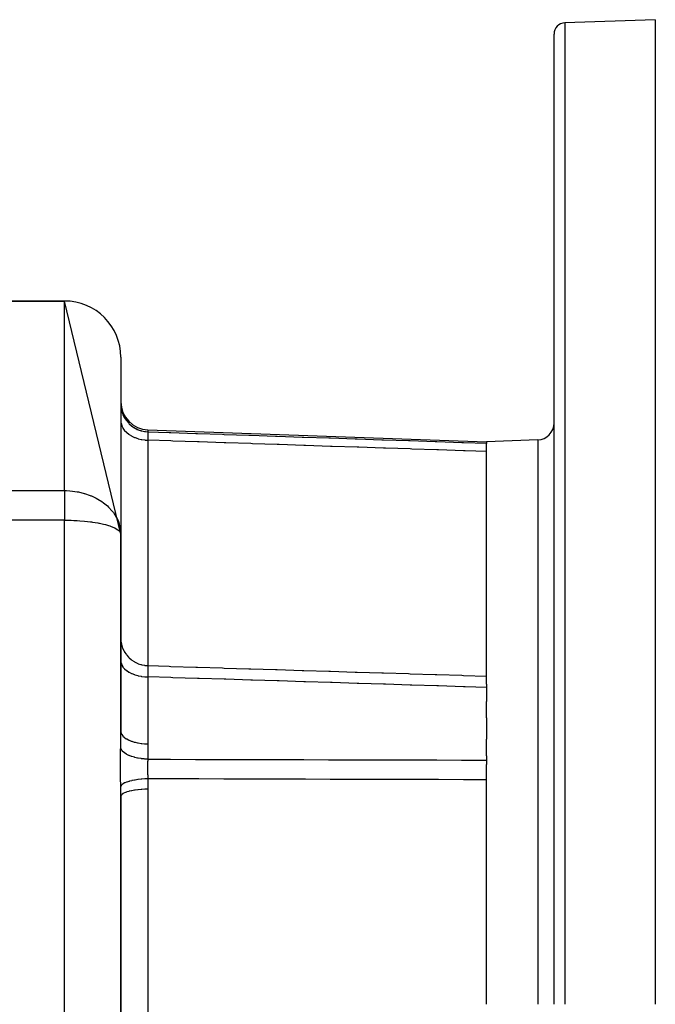
# Model space of a CAD drawing. Units: millimetres. Extents: x 95 to 2440, y -1224 to 335.
# Drawn here: x 1107 to 1220, y -929 to -754 of the extents above; entities that cross this region are included whole.
import ezdxf

# ---------------------------------------------------------------- set-up
doc = ezdxf.new("R2010")
doc.units = ezdxf.units.MM
doc.linetypes.add('DASHED', pattern=[9.652, 8.128, -1.524])
doc.layers.add('nevidi', color=4, linetype='DASHED')

msp = doc.modelspace()

# ---------------------------------------------------------------- linework, layer by layer
at = {"color": 2}
for p, q in [((1219.91, -754.5), (1203.84, -755.06)), ((1219.91, -754.5), (1219.91, -929.5)), ((1201.91, -929.5), (1201.91, -757.06)), ((1201.91, -929.5), (1201.91, -757.06)), ((1061.47, -804.5), (1114.91, -804.5)), ((1114.91, -804.5), (1061.47, -804.5)), ((1124.91, -845.95), (1114.91, -804.5)), ((1124.91, -814.5), (1124.91, -845.95)), ((1124.91, -822.77), (1124.94, -823.34)), ((1124.95, -823.42), (1125.06, -823.97)), ((1125.08, -824.07), (1125.26, -824.6)), ((1125.29, -824.69), (1125.53, -825.19)), ((1125.58, -825.27), (1125.89, -825.73)), ((1125.95, -825.82), (1126.31, -826.23)), ((1126.39, -826.31), (1126.79, -826.67)), ((1126.88, -826.74), (1127.33, -827.04)), ((1127.43, -827.1), (1127.91, -827.34)), ((1128.02, -827.38), (1128.53, -827.56)), ((1128.65, -827.59), (1129.17, -827.7)), ((1129.73, -827.4), (1189.91, -829.5)), ((1129.73, -827.4), (1189.91, -829.5)), ((1199.01, -829.18), (1189.91, -829.5)), ((1189.91, -829.5), (1189.91, -829.78)), ((1189.91, -829.78), (1189.91, -829.8)), ((1189.91, -872.62), (1189.91, -829.8)), ((1124.89, -845.83), (1124.91, -845.95)), ((1124.9, -845.88), (1124.9, -845.76)), ((1124.91, -880.95), (1124.91, -845.95)), ((1124.91, -845.95), (1124.91, -880.95)), ((1189.91, -872.62), (1189.91, -873.18)), ((1189.91, -873.18), (1189.91, -875.68)), ((1189.91, -878.59), (1189.91, -875.68)), ((1189.91, -878.59), (1189.91, -882.37)), ((1189.91, -885.34), (1189.91, -882.37)), ((1189.91, -885.34), (1189.91, -886.1)), ((1189.91, -886.1), (1189.91, -886.85)), ((1189.91, -929.5), (1189.91, -886.85)), ((1124.91, -966.44), (1124.91, -892.56)), ((1124.91, -892.56), (1124.91, -966.44))]:
    msp.add_line(p, q, dxfattribs=at)
msp.add_lwpolyline([(1124.88, -845.36), (1124.89, -845.48), (1124.91, -845.95)], dxfattribs=at)
for centre, radius, start, end in [((1203.91, -757.06), 2, 92, 180), ((1114.91, -814.5), 10, 0, 90), ((1129.91, -822.4), 5, 180, 268), ((1198.91, -826.18), 3, 272, 0), ((1114.91, -845.95), 10, 0.7161, 3.4155)]:
    msp.add_arc(centre, radius, start, end, dxfattribs=at)
at = {"layer": 'nevidi', "color": 7, "linetype": 'Continuous'}
for p, q in [((1203.84, -755.06), (1203.84, -929.5)), ((1114.91, -838.2), (1114.91, -804.5)), ((1129.73, -827.4), (1129.73, -827.75)), ((1129.73, -829.24), (1129.73, -869.31)), ((1199.01, -829.18), (1199.01, -929.5)), ((1004.83, -838.2), (1114.91, -838.2)), ((1114.91, -838.2), (1114.91, -843.46)), ((1114.91, -843.46), (999.79, -843.46)), ((1114.91, -1015.54), (1114.91, -843.46)), ((1129.73, -871.31), (1129.73, -883.22)), ((1129.73, -891.26), (1129.73, -967.74))]:
    msp.add_line(p, q, dxfattribs=at)
for points in [[(1124.91, -822.77), (1124.93, -823.26), (1124.94, -823.34), (1124.95, -823.42), (1125.04, -823.9), (1125.06, -823.98), (1125.08, -824.07), (1125.23, -824.52), (1125.26, -824.6), (1125.29, -824.69), (1125.5, -825.12), (1125.54, -825.19), (1125.58, -825.27), (1125.84, -825.67), (1125.89, -825.73), (1125.95, -825.82), (1126.26, -826.17), (1126.31, -826.23), (1126.39, -826.31), (1126.73, -826.62), (1126.79, -826.67), (1126.88, -826.74), (1127.27, -827), (1127.33, -827.04), (1127.43, -827.1), (1127.84, -827.31), (1127.91, -827.34), (1128.02, -827.38), (1128.45, -827.54), (1128.53, -827.56), (1128.65, -827.59), (1129.09, -827.68), (1129.17, -827.7), (1129.29, -827.71), (1129.73, -827.75)], [(1124.91, -825.75), (1124.94, -826.15), (1124.95, -826.2), (1124.95, -826.21), (1125.06, -826.6), (1125.08, -826.65), (1125.08, -826.66), (1125.26, -827.03), (1125.28, -827.08), (1125.29, -827.09), (1125.53, -827.44), (1125.57, -827.49), (1125.58, -827.5), (1125.89, -827.83), (1125.94, -827.87), (1125.95, -827.89), (1126.31, -828.18), (1126.37, -828.21), (1126.39, -828.23), (1126.79, -828.48), (1126.86, -828.52), (1126.88, -828.53), (1127.33, -828.74), (1127.4, -828.77), (1127.43, -828.78), (1127.91, -828.95), (1127.98, -828.97), (1128.02, -828.98), (1128.53, -829.11), (1128.6, -829.12), (1128.65, -829.13), (1129.17, -829.2), (1129.24, -829.21), (1129.29, -829.22), (1129.73, -829.24)], [(1129.73, -827.75), (1129.73, -827.75), (1129.73, -827.78), (1129.73, -827.79), (1129.73, -827.81), (1129.73, -827.83), (1129.73, -827.84), (1129.73, -827.85), (1129.72, -827.92), (1129.72, -827.93), (1129.72, -827.96), (1129.72, -827.98), (1129.72, -828.02), (1129.72, -828.03), (1129.72, -828.14), (1129.72, -828.16), (1129.72, -828.18), (1129.72, -828.21), (1129.72, -828.28), (1129.72, -828.3), (1129.72, -828.44), (1129.72, -828.46), (1129.72, -828.47), (1129.72, -828.5), (1129.72, -828.62), (1129.72, -828.65), (1129.73, -828.81), (1129.73, -828.82), (1129.73, -828.85), (1129.73, -828.86), (1129.73, -829.04), (1129.73, -829.06), (1129.73, -829.21), (1129.73, -829.24)], [(1129.73, -827.75), (1133.52, -827.88), (1133.82, -827.89), (1138.24, -828.04), (1138.55, -828.05), (1142.97, -828.19), (1143.27, -828.2), (1147.69, -828.35), (1148, -828.36), (1152.42, -828.51), (1152.72, -828.52), (1157.14, -828.67), (1157.45, -828.68), (1161.86, -828.83), (1162.17, -828.84), (1166.59, -828.99), (1166.89, -829), (1171.31, -829.15), (1171.62, -829.16), (1176.04, -829.31), (1176.34, -829.32), (1180.76, -829.47), (1181.07, -829.48), (1185.49, -829.63), (1185.79, -829.64), (1189.91, -829.78)], [(1189.91, -831.25), (1186.1, -831.13), (1185.79, -831.12), (1181.37, -830.97), (1181.07, -830.96), (1176.65, -830.81), (1176.34, -830.8), (1171.93, -830.65), (1171.62, -830.64), (1167.2, -830.49), (1166.89, -830.48), (1162.48, -830.34), (1162.17, -830.33), (1157.75, -830.18), (1157.45, -830.17), (1153.03, -830.02), (1152.72, -830.01), (1148.3, -829.86), (1148, -829.85), (1143.58, -829.7), (1143.27, -829.69), (1138.85, -829.54), (1138.55, -829.53), (1134.13, -829.39), (1133.82, -829.38), (1129.73, -829.24)], [(1114.91, -838.2), (1115.27, -838.2), (1115.85, -838.23), (1116.31, -838.27), (1117.17, -838.4), (1117.36, -838.43), (1118.41, -838.69), (1118.45, -838.7), (1119.47, -839.05), (1119.6, -839.1), (1119.67, -839.13), (1120.52, -839.53), (1120.81, -839.69), (1121.54, -840.15), (1121.83, -840.36), (1122.08, -840.55), (1122.52, -840.92), (1122.74, -841.13), (1123.4, -841.85), (1123.5, -841.98), (1123.58, -842.09), (1124.11, -842.91), (1124.12, -842.94), (1124.48, -843.7), (1124.55, -843.89), (1124.64, -844.17), (1124.82, -844.91), (1124.88, -845.36)], [(1114.91, -843.46), (1115.03, -843.46), (1115.38, -843.46), (1115.73, -843.47), (1115.85, -843.47), (1116.11, -843.47), (1116.53, -843.49), (1116.56, -843.49), (1117.03, -843.51), (1117.17, -843.52), (1117.65, -843.55), (1118.43, -843.62), (1118.44, -843.62), (1118.45, -843.62), (1119.5, -843.73), (1119.67, -843.76), (1119.87, -843.79), (1120.81, -843.94), (1120.98, -843.97), (1121.11, -843.99), (1121.83, -844.15), (1122.18, -844.24), (1122.74, -844.4), (1122.97, -844.47), (1123.08, -844.51), (1123.5, -844.67), (1123.82, -844.82), (1124.11, -844.97), (1124.37, -845.14), (1124.55, -845.29), (1124.73, -845.48), (1124.73, -845.49), (1124.82, -845.62), (1124.89, -845.83)], [(1124.91, -864.47), (1124.93, -864.95), (1124.94, -865.02), (1124.95, -865.11), (1125.04, -865.57), (1125.06, -865.64), (1125.08, -865.73), (1125.23, -866.18), (1125.26, -866.25), (1125.29, -866.33), (1125.5, -866.75), (1125.54, -866.82), (1125.58, -866.9), (1125.84, -867.29), (1125.89, -867.35), (1125.95, -867.43), (1126.26, -867.78), (1126.31, -867.84), (1126.39, -867.91), (1126.73, -868.22), (1126.79, -868.26), (1126.88, -868.33), (1127.27, -868.58), (1127.33, -868.62), (1127.43, -868.68), (1127.84, -868.88), (1127.91, -868.91), (1128.02, -868.96), (1128.45, -869.11), (1128.53, -869.13), (1128.65, -869.16), (1129.09, -869.25), (1129.17, -869.26), (1129.29, -869.28), (1129.73, -869.31)], [(1124.91, -868.46), (1124.94, -868.78), (1124.95, -868.83), (1124.95, -868.83), (1125.06, -869.15), (1125.08, -869.19), (1125.08, -869.2), (1125.26, -869.51), (1125.28, -869.55), (1125.29, -869.56), (1125.53, -869.84), (1125.57, -869.88), (1125.58, -869.89), (1125.89, -870.16), (1125.94, -870.19), (1125.95, -870.2), (1126.31, -870.44), (1126.37, -870.47), (1126.39, -870.48), (1126.79, -870.69), (1126.86, -870.72), (1126.88, -870.73), (1127.33, -870.9), (1127.4, -870.92), (1127.43, -870.94), (1127.91, -871.07), (1127.98, -871.09), (1128.02, -871.1), (1128.53, -871.2), (1128.6, -871.21), (1128.65, -871.22), (1129.17, -871.28), (1129.24, -871.28), (1129.29, -871.29), (1129.73, -871.31)], [(1129.73, -869.31), (1129.73, -869.31), (1129.73, -869.39), (1129.73, -869.41), (1129.73, -869.46), (1129.73, -869.49), (1129.73, -869.51), (1129.73, -869.52), (1129.72, -869.64), (1129.72, -869.65), (1129.72, -869.7), (1129.72, -869.74), (1129.72, -869.79), (1129.72, -869.81), (1129.72, -869.96), (1129.72, -869.98), (1129.72, -870.01), (1129.72, -870.05), (1129.72, -870.15), (1129.72, -870.17), (1129.72, -870.36), (1129.72, -870.38), (1129.72, -870.38), (1129.72, -870.43), (1129.72, -870.58), (1129.72, -870.61), (1129.73, -870.8), (1129.73, -870.82), (1129.73, -870.85), (1129.73, -870.86), (1129.73, -871.07), (1129.73, -871.11), (1129.73, -871.27), (1129.73, -871.31)], [(1129.73, -869.31), (1133.52, -869.43), (1133.82, -869.44), (1138.24, -869.57), (1138.55, -869.58), (1142.97, -869.72), (1143.27, -869.73), (1147.69, -869.87), (1148, -869.87), (1152.42, -870.01), (1152.72, -870.02), (1157.14, -870.15), (1157.45, -870.16), (1161.86, -870.3), (1162.17, -870.31), (1166.59, -870.44), (1166.89, -870.45), (1171.31, -870.59), (1171.62, -870.6), (1176.04, -870.73), (1176.34, -870.74), (1180.76, -870.88), (1181.07, -870.89), (1185.49, -871.02), (1185.79, -871.03), (1189.91, -871.16)], [(1189.91, -873.18), (1186.1, -873.06), (1185.79, -873.05), (1181.37, -872.92), (1181.07, -872.91), (1176.65, -872.77), (1176.34, -872.76), (1171.93, -872.62), (1171.62, -872.61), (1167.2, -872.47), (1166.89, -872.47), (1162.48, -872.33), (1162.17, -872.32), (1157.75, -872.18), (1157.45, -872.17), (1153.03, -872.03), (1152.72, -872.02), (1148.3, -871.89), (1148, -871.88), (1143.58, -871.74), (1143.27, -871.73), (1138.85, -871.59), (1138.55, -871.58), (1134.13, -871.45), (1133.82, -871.44), (1129.73, -871.31)], [(1124.89, -883.85), (1124.89, -883.79), (1124.89, -883.14), (1124.9, -883.05), (1124.9, -882.4), (1124.9, -882.3), (1124.91, -881.66), (1124.91, -881.56), (1124.91, -880.95)], [(1124.91, -880.95), (1124.94, -881.2), (1124.94, -881.21), (1124.95, -881.25), (1125.05, -881.49), (1125.06, -881.5), (1125.08, -881.54), (1125.25, -881.77), (1125.26, -881.79), (1125.29, -881.83), (1125.52, -882.04), (1125.54, -882.05), (1125.58, -882.09), (1125.87, -882.29), (1125.89, -882.3), (1125.95, -882.34), (1126.29, -882.52), (1126.31, -882.53), (1126.39, -882.56), (1126.77, -882.72), (1126.79, -882.73), (1126.88, -882.76), (1127.31, -882.89), (1127.33, -882.9), (1127.43, -882.92), (1127.89, -883.03), (1127.91, -883.03), (1128.02, -883.05), (1128.5, -883.13), (1128.53, -883.13), (1128.65, -883.15), (1129.14, -883.19), (1129.17, -883.2), (1129.29, -883.2), (1129.73, -883.22)], [(1129.73, -883.22), (1129.73, -883.28), (1129.73, -883.88), (1129.73, -883.97), (1129.72, -884.58), (1129.72, -884.66), (1129.71, -885.27), (1129.71, -885.36), (1129.7, -885.94)], [(1124.9, -890.81), (1124.89, -890.3), (1124.89, -890.23), (1124.88, -889.72), (1124.88, -889.64), (1124.87, -889.12), (1124.87, -889.04), (1124.87, -888.52), (1124.87, -888.44), (1124.86, -887.91), (1124.86, -887.83), (1124.86, -887.3), (1124.86, -887.22), (1124.86, -886.69), (1124.86, -886.62), (1124.86, -886.09), (1124.86, -886.02), (1124.87, -885.5), (1124.87, -885.43), (1124.87, -884.92), (1124.87, -884.85), (1124.88, -884.35), (1124.88, -884.27), (1124.89, -883.85)], [(1129.7, -885.94), (1129.18, -885.91), (1129.16, -885.91), (1129.08, -885.9), (1128.57, -885.85), (1128.54, -885.84), (1128.47, -885.83), (1127.98, -885.75), (1127.95, -885.75), (1127.88, -885.73), (1127.41, -885.62), (1127.39, -885.62), (1127.32, -885.6), (1126.89, -885.47), (1126.87, -885.46), (1126.8, -885.44), (1126.41, -885.29), (1126.39, -885.28), (1126.33, -885.25), (1125.99, -885.08), (1125.97, -885.07), (1125.92, -885.04), (1125.62, -884.86), (1125.61, -884.85), (1125.57, -884.82), (1125.33, -884.61), (1125.32, -884.6), (1125.28, -884.57), (1125.1, -884.36), (1125.1, -884.35), (1125.07, -884.32), (1124.95, -884.1), (1124.95, -884.09), (1124.94, -884.05), (1124.89, -883.85)], [(1129.7, -885.94), (1129.69, -886.18), (1129.69, -886.22), (1129.68, -886.39), (1129.67, -886.47), (1129.67, -886.47), (1129.67, -886.51), (1129.66, -886.76), (1129.66, -886.8), (1129.66, -886.98), (1129.65, -887.05), (1129.65, -887.06), (1129.65, -887.09), (1129.65, -887.35), (1129.65, -887.39), (1129.65, -887.58), (1129.65, -887.66), (1129.65, -887.66), (1129.65, -887.7), (1129.66, -887.96), (1129.66, -888), (1129.66, -888.19), (1129.66, -888.27), (1129.66, -888.27), (1129.67, -888.31), (1129.68, -888.57), (1129.68, -888.61), (1129.69, -888.79), (1129.69, -888.87), (1129.69, -888.87), (1129.69, -888.91), (1129.7, -889.17), (1129.71, -889.21), (1129.72, -889.38), (1129.72, -889.43)], [(1129.7, -885.94), (1133.45, -885.95), (1133.76, -885.95), (1138.18, -885.96), (1138.49, -885.96), (1142.91, -885.97), (1143.22, -885.97), (1147.64, -885.99), (1147.95, -885.99), (1152.37, -886), (1152.68, -886), (1157.1, -886.01), (1157.41, -886.01), (1161.83, -886.02), (1162.14, -886.02), (1166.56, -886.03), (1166.87, -886.04), (1171.29, -886.05), (1171.6, -886.05), (1176.02, -886.06), (1176.33, -886.06), (1180.75, -886.07), (1181.06, -886.07), (1185.48, -886.09), (1185.79, -886.09), (1189.91, -886.1)], [(1129.72, -889.43), (1129.25, -889.44), (1129.17, -889.45), (1129.15, -889.45), (1128.62, -889.49), (1128.54, -889.5), (1128.53, -889.5), (1128.02, -889.55), (1127.94, -889.56), (1127.93, -889.56), (1127.45, -889.64), (1127.38, -889.65), (1127.36, -889.65), (1126.91, -889.74), (1126.85, -889.75), (1126.84, -889.76), (1126.43, -889.86), (1126.37, -889.88), (1126.36, -889.88), (1126, -889.99), (1125.95, -890.01), (1125.94, -890.02), (1125.63, -890.14), (1125.59, -890.16), (1125.58, -890.16), (1125.34, -890.3), (1125.3, -890.32), (1125.3, -890.32), (1125.11, -890.46), (1125.09, -890.49), (1125.08, -890.49), (1124.96, -890.63), (1124.95, -890.66), (1124.95, -890.66), (1124.9, -890.81)], [(1129.72, -889.43), (1129.72, -889.53), (1129.73, -890.34), (1129.73, -890.47), (1129.73, -891.26)], [(1189.91, -889.6), (1186.09, -889.58), (1185.79, -889.58), (1181.36, -889.57), (1181.06, -889.57), (1176.63, -889.56), (1176.33, -889.56), (1171.9, -889.54), (1171.6, -889.54), (1167.17, -889.53), (1166.87, -889.53), (1162.44, -889.52), (1162.14, -889.52), (1157.71, -889.5), (1157.41, -889.5), (1152.98, -889.49), (1152.68, -889.49), (1148.26, -889.48), (1147.95, -889.48), (1143.53, -889.46), (1143.22, -889.46), (1138.8, -889.45), (1138.49, -889.45), (1134.07, -889.44), (1133.76, -889.44), (1129.72, -889.43)], [(1124.91, -892.56), (1124.91, -892.46), (1124.9, -891.68), (1124.9, -891.56), (1124.9, -890.81)], [(1129.73, -891.26), (1129.29, -891.27), (1129.18, -891.28), (1129.17, -891.28), (1128.65, -891.3), (1128.54, -891.31), (1128.53, -891.31), (1128.02, -891.36), (1127.93, -891.37), (1127.91, -891.37), (1127.43, -891.43), (1127.34, -891.45), (1127.33, -891.45), (1126.88, -891.53), (1126.81, -891.54), (1126.79, -891.54), (1126.39, -891.64), (1126.32, -891.65), (1126.31, -891.66), (1125.95, -891.76), (1125.9, -891.78), (1125.89, -891.79), (1125.58, -891.91), (1125.54, -891.93), (1125.54, -891.93), (1125.29, -892.06), (1125.26, -892.08), (1125.26, -892.08), (1125.08, -892.22), (1125.06, -892.24), (1125.06, -892.24), (1124.95, -892.39), (1124.94, -892.4), (1124.94, -892.41), (1124.91, -892.56)]]:
    msp.add_lwpolyline(points, dxfattribs=at)

doc.saveas('drawing.dxf')
